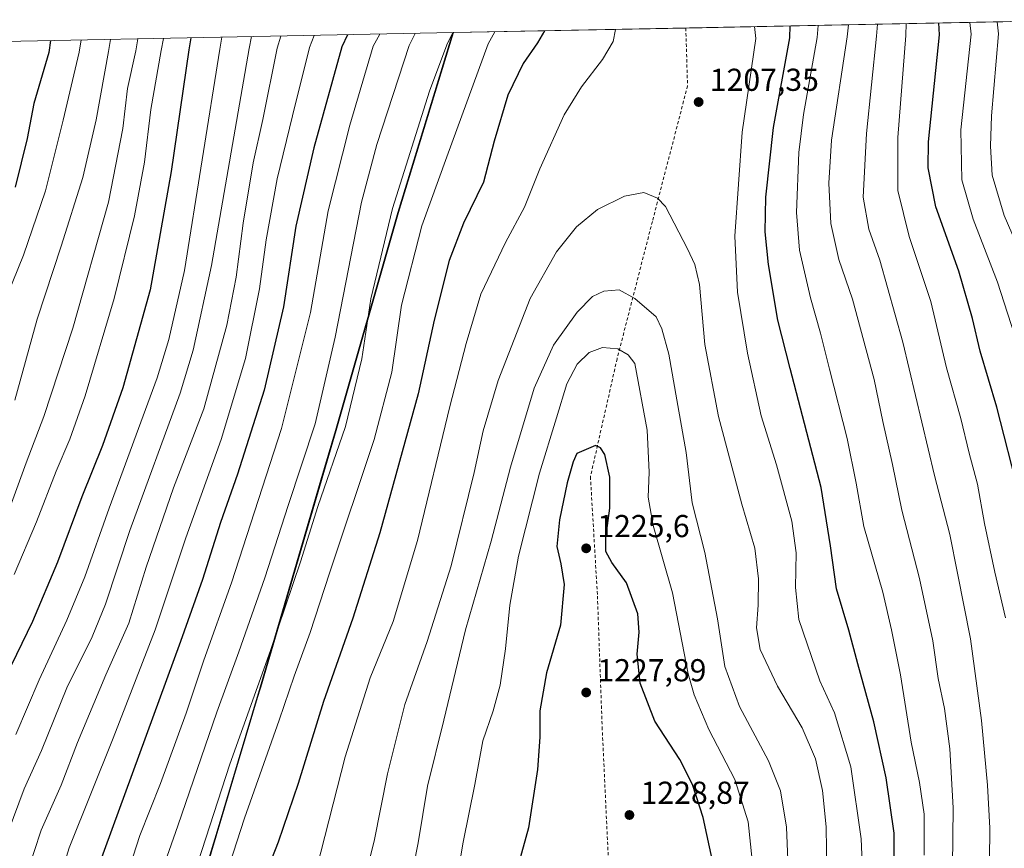
# Model space of a CAD drawing. Units: metres. Extents: x 634066 to 637500, y 4764386 to 4766906.
# Drawn here: x 634316 to 634627, y 4766510 to 4766772 of the extents above; entities that cross this region are included whole.
import ezdxf

# ---------------------------------------------------------------- set-up
doc = ezdxf.new("R2010")
doc.units = ezdxf.units.M
doc.header["$MEASUREMENT"] = 0
doc.linetypes.add('DGN Style 2', pattern=[1.6480167562047852, 0.988810053722871, -0.6592067024819142])
for name, color, linetype, lineweight in [('Alambrada', 7, 'DGN Style 2', 0), ('Comarca', 135, 'Continuous', 13), ('Comarca CxS', 21, 'Continuous', 0), ('Comunidad autónoma', 142, 'Continuous', 30), ('Comunidad Autónoma CxS', 142, 'Continuous', 0), ('Curva de nivel maestra', 30, 'Continuous', 30), ('Curva de nivel normal', 30, 'Continuous', 0), ('Espacio natural protegido', 121, 'Continuous', 13), ('Espacio natural protegido CxS', 121, 'Continuous', 0), ('Municipio', 91, 'Continuous', 13), ('Municipio CxS', 4, 'Continuous', 0), ('Pastizal CxS', 92, 'Continuous', 0), ('Provincia', 7, 'Continuous', 0), ('Provincia CxS', 1, 'Continuous', 0), ('Punto de cota en terreno', 7, 'Continuous', 0), ('Rótulo de punto de cota en terreno', 7, 'Continuous', 0)]:
    doc.layers.add(name, color=color, linetype=linetype, lineweight=lineweight)
doc.styles.add('Style-Arial', font='txt')

# ---------------------------------------------------------------- blocks, each defined once
blk = doc.blocks.new('*U9')
at = {"layer": 'Pastizal CxS', "color": 92, "linetype": 'Continuous', "lineweight": 0}
blk.add_polyline3d([(634341.5526000002, 4766247.262399999, 1169.756500000003), (634350.0192999998, 4766268.429199999, 1177.5383), (634354.2527000001, 4766289.595899999, 1182.270300000004), (634357.4276000002, 4766307.5876, 1185.7022), (634359.5443000002, 4766327.695900001, 1187.222899999993), (634357.4276000002, 4766338.279300001, 1186.369000000006), (634351.0776000004, 4766354.154300001, 1183.569499999998), (634341.1237000005, 4766383.973099999, 1179.339800000002), (634344.5839000001, 4766400.443299999, 1182.112599999993), (634349.7242999999, 4766421.393300001, 1186.028200000001), (634356.3749000002, 4766443.5231, 1188.447400000005), (634365.0752999998, 4766470.2731, 1190.866699999999), (634369.1995000001, 4766484.623500001, 1191.455600000001), (634370.5157000005, 4766489.2031, 1191.245800000004), (634390.8989000004, 4766557.367500001, 1190.166599999997), (634391.9770999998, 4766560.972899999, 1189.833700000003), (634415.7786999998, 4766642.062899999, 1187.960600000006), (634435.5299000005, 4766710.992699999, 1190.736099999995), (634452.9051000001, 4766767.781500001, 1189.680699999997), (634628.7253000002, 4766771.2652, 1163.319099999993)], dxfattribs=at)
blk = doc.blocks.new('5PATER')
at = {"layer": 'Punto de cota en terreno', "linetype": 'Continuous', "lineweight": 0}
h = blk.add_hatch(color=51, dxfattribs=at)
edge = h.paths.add_edge_path()
edge.add_ellipse((0, 0), major_axis=(-0.1095731443231308, -0.1110710700762829), ratio=0.9994222409660322, start_angle=0, end_angle=360)

msp = doc.modelspace()

# ---------------------------------------------------------------- linework, layer by layer
at = {"layer": 'Alambrada', "color": 7, "linetype": 'DGN Style 2', "lineweight": 0}
msp.add_polyline3d([(634526.2302999999, 4766769.234400001, 1208.417700000005), (634526.8000999996, 4766750.960100001, 1207.720199999996), (634515.6801000005, 4766708.110099999, 1211.162200000006), (634504.5401, 4766664.7301, 1220.959199999998), (634496.1201, 4766627.4801, 1226.401400000002), (634498.3400999998, 4766589.7601, 1226.642600000006), (634499.8201000001, 4766548.360099999, 1228.047099999996), (634502.2401000002, 4766496.9101, 1229.772599999997), (634503.1700999998, 4766456.9001, 1230.148100000006), (634480.2301000003, 4766423.020099999, 1222.830799999996), (634460.6901000004, 4766393.2601, 1214.055699999997), (634437.7100999998, 4766356.6501, 1207.4908), (634417.9401000004, 4766326.590100001, 1204.121400000004), (634401.3601000002, 4766301.860099999, 1202.720199999996), (634396.6101000002, 4766295.470100001, 1201.742299999998), (634393.2100999998, 4766277.130100001, 1196.798599999995), (634387.0900999998, 4766253.190099999, 1188.617199999993), (634382.0701000001, 4766233.7401, 1182.5573)], dxfattribs=at)
at = {"layer": 'Comarca', "color": 135, "linetype": 'Continuous', "lineweight": 13, "flags": 128}
msp.add_lwpolyline([(634316.8072999998, 4766199.035000003), (634323.2541999987, 4766251.373999998), (634327.7133999988, 4766287.577600001), (634332.9591999999, 4766324.143599999), (634337.1142999978, 4766353.106600001), (634339.5261999985, 4766372.105999999), (634341.0293999988, 4766383.947699998), (634344.4894999998, 4766400.417700001), (634349.6321999985, 4766421.371400002), (634351.7985999989, 4766428.5908), (634356.2731999981, 4766443.502300001), (634362.3361999984, 4766462.139000001), (634364.9764000003, 4766470.254600001), (634368.6314999996, 4766482.972200001), (634370.4164999994, 4766489.182600002), (634375.6033999999, 4766506.526900004), (634377.9620999985, 4766514.414200001), (634391.8779999987, 4766560.946000001), (634411.1102999985, 4766626.4646), (634415.6819999984, 4766642.038899999), (634435.4268999991, 4766710.970900001), (634444.7888999998, 4766741.570700001), (634452.8073839162, 4766767.779547426)], dxfattribs=at)
at = {"layer": 'Comarca CxS', "color": 21, "linetype": 'Continuous', "lineweight": 0, "flags": 128}
msp.add_lwpolyline([(634316.8072386347, 4766199.035010609), (634323.2541512145, 4766251.374021374), (634327.7132751477, 4766287.577453985), (634332.9591041913, 4766324.143585475), (634337.1142175514, 4766353.106484197), (634339.5261561915, 4766372.106040171), (634341.029335943, 4766383.947684044), (634344.4893663952, 4766400.417693156), (634349.6321200008, 4766421.371279999), (634351.7985428207, 4766428.590777174), (634356.2731599986, 4766443.502260001), (634362.3361188641, 4766462.138956524), (634364.9763221804, 4766470.254632933), (634368.6314358084, 4766482.972190891), (634370.4163788601, 4766489.182652145), (634375.6033517729, 4766506.526863955), (634377.9621283712, 4766514.414141047), (634391.8780199996, 4766560.94602), (634411.1102878313, 4766626.464603573), (634415.681979999, 4766642.03898), (634435.4269400003, 4766710.970960001), (634444.7888427906, 4766741.570686906), (634452.8074275473, 4766767.779584449), (634658.8636599233, 4766771.862364287)], dxfattribs=at)
at = {"layer": 'Comunidad autónoma', "color": 142, "linetype": 'Continuous', "lineweight": 30, "flags": 128}
msp.add_lwpolyline([(634316.8072999998, 4766199.035000003), (634323.2541999987, 4766251.373999998), (634327.7133999988, 4766287.577600001), (634332.9591999999, 4766324.143599999), (634337.1142999978, 4766353.106600001), (634339.5261999985, 4766372.105999999), (634341.0293999988, 4766383.947699998), (634344.4894999998, 4766400.417700001), (634349.6321999985, 4766421.371400002), (634351.7985999989, 4766428.5908), (634356.2731999981, 4766443.502300001), (634362.3361999984, 4766462.139000001), (634364.9764000003, 4766470.254600001), (634368.6314999996, 4766482.972200001), (634370.4164999994, 4766489.182600002), (634375.6033999999, 4766506.526900004), (634377.9620999985, 4766514.414200001), (634391.8779999987, 4766560.946000001), (634411.1102999985, 4766626.4646), (634415.6819999984, 4766642.038899999), (634435.4268999991, 4766710.970900001), (634444.7888999998, 4766741.570700001), (634452.8073839162, 4766767.779547426)], dxfattribs=at)
at = {"layer": 'Comunidad Autónoma CxS', "color": 142, "linetype": 'Continuous', "lineweight": 0, "flags": 128}
msp.add_lwpolyline([(634316.8072386347, 4766199.035010609), (634323.2541512145, 4766251.374021374), (634327.7132751477, 4766287.577453985), (634332.9591041913, 4766324.143585475), (634337.1142175514, 4766353.106484197), (634339.5261561915, 4766372.106040171), (634341.029335943, 4766383.947684044), (634344.4893663952, 4766400.417693156), (634349.6321200008, 4766421.371279999), (634351.7985428207, 4766428.590777174), (634356.2731599986, 4766443.502260001), (634362.3361188641, 4766462.138956524), (634364.9763221804, 4766470.254632933), (634368.6314358084, 4766482.972190891), (634370.4163788601, 4766489.182652145), (634375.6033517729, 4766506.526863955), (634377.9621283712, 4766514.414141047), (634391.8780199996, 4766560.94602), (634411.1102878313, 4766626.464603573), (634415.681979999, 4766642.03898), (634435.4269400003, 4766710.970960001), (634444.7888427906, 4766741.570686906), (634452.8074275473, 4766767.779584449), (634658.8636599233, 4766771.862364287)], dxfattribs=at)
at = {"layer": 'Curva de nivel maestra', "color": 30, "linetype": 'Continuous', "lineweight": 30, "flags": 128}
for points, elevation in [([(634591.9299999997, 4766500.300100001), (634592.0999999996, 4766514.890100001), (634589.5700000003, 4766532.360099999), (634585.5899999999, 4766550.030099999), (634580.54, 4766568.3101), (634577.7300000006, 4766578.950099999), (634573.8300000001, 4766592.0701), (634571.9000000004, 4766605.610099999), (634568.9800000006, 4766624.0601), (634559.1900000004, 4766661.670100001), (634555.3099999997, 4766676.950099999), (634552.3700000001, 4766694.520099999), (634551.2599999999, 4766704.850099999), (634551.5700000003, 4766715.770099999), (634553.9400000004, 4766737.770099999), (634559.1299999999, 4766766.110099999), (634559.2142000003, 4766769.887900001)], 1200), ([(634631.5599999997, 4766621.9001), (634624.5300000003, 4766649.470100001), (634619.2000000002, 4766667.100099999), (634616.7800000003, 4766677.5001), (634612.4500000002, 4766692.450099999), (634605.2599999999, 4766712.7501), (634602.8200000003, 4766725.0601), (634602.9100000003, 4766733.280099999), (634606.3899999997, 4766767.040100001), (634606.2001, 4766770.8189)], 1175), ([(634369.8910999997, 4766766.136600001), (634369.2800000003, 4766762.340100001), (634363.6600000003, 4766723.870100001), (634357.0499999998, 4766686.520099999), (634348.4500000002, 4766655.5601), (634341.9699999997, 4766637.350099999), (634335.4400000004, 4766621.1601), (634327.8399999999, 4766600.5101), (634319.9199999999, 4766581.780099999), (634306.3399999999, 4766553.890100001)], 1150), ([(634419.4342999998, 4766767.1183), (634417.5499999998, 4766763.290100001), (634408.7199999997, 4766731.340100001), (634403.0999999996, 4766706.6601), (634399.1900000004, 4766681.100099999), (634393.0499999998, 4766654.840100001), (634384.6100000005, 4766628.3201), (634379.29, 4766613.040100001), (634373.6299999999, 4766594.960100001), (634366.6699999999, 4766575.4301), (634340.5700000003, 4766503.9101), (634336.3200000003, 4766488.130100001), (634331.2699999996, 4766462.700099999), (634328.8700000001, 4766444.5801), (634327.4000000004, 4766429.9101), (634328.5899999999, 4766408.6601), (634332.0599999997, 4766381.7601), (634334.6500000004, 4766355.7601), (634335.4100000003, 4766345.850099999), (634336.7400000002, 4766332.520099999), (634339.1699999999, 4766304.8101), (634344.9600000001, 4766272.0001), (634352.1699999999, 4766246.5601)], 1175), ([(634481.5778999999, 4766768.3496), (634479.3600000005, 4766764.520099999), (634474.8399999999, 4766758.040100001), (634470.0300000003, 4766748.020099999), (634465.7300000006, 4766733.440099999), (634462.3200000003, 4766720.5101), (634456.0300000003, 4766707.620100001), (634451.5199999996, 4766695.7501), (634446.7999999998, 4766676.950099999), (634441.7400000002, 4766653.6801), (634429.6500000004, 4766609.7501), (634421.0300000003, 4766582.7501), (634411.7800000003, 4766556.420100001), (634403.8099999997, 4766530.540100001), (634397.5, 4766511.970100001), (634393.0899999999, 4766500.790100001)], 1200), ([(634325.5384999998, 4766765.2578), (634325.0300000003, 4766761.460100001), (634320.2999999998, 4766745.380100001), (634318.1699999999, 4766734.3201), (634314.4100000003, 4766718.9801)], 1125), ([(634534.8799999999, 4766505.190099999), (634531.7199999997, 4766519.8201), (634528.3799999999, 4766530.190099999), (634524.3899999997, 4766538.130100001), (634516.4199999999, 4766550.270099999), (634511.8799999999, 4766562.2601), (634510.9000000004, 4766571.4101), (634511.5499999998, 4766578.3201), (634511.0499999998, 4766584.1501), (634507.54, 4766593.9101), (634502.8600000005, 4766600.370100001), (634500.9500000002, 4766603.8301), (634500.9900000002, 4766608.1601), (634502.2599999999, 4766617.540100001), (634502.2199999997, 4766627.3101), (634500.6399999997, 4766634.4901), (634499.2800000003, 4766636.600099999), (634497.7599999999, 4766637.340100001), (634491.8300000001, 4766634.800100001), (634490.6299999999, 4766632.1801), (634488.7699999996, 4766625.520099999), (634486.3499999996, 4766613.860099999), (634485.4800000006, 4766605.380100001), (634486.7800000003, 4766599.950099999), (634487.8099999997, 4766593.380100001), (634486.7000000002, 4766580.530099999), (634482.2199999997, 4766565.5101), (634480.0999999996, 4766553.5601), (634480.1500000004, 4766545.2401), (634479.4500000002, 4766534.960100001), (634476.5199999996, 4766516.540100001), (634471.3099999997, 4766497.460100001)], 1225)]:
    msp.add_lwpolyline(points, dxfattribs=dict(at, elevation=elevation))
at = {"layer": 'Curva de nivel normal', "color": 30, "linetype": 'Continuous', "lineweight": 0, "flags": 128}
for points, elevation in [([(634504.0241, 4766768.794299999), (634503.29, 4766765), (634499.9299999997, 4766759.25), (634493.3200000003, 4766750.67), (634487.8099999997, 4766741.84), (634480.0999999996, 4766724.779999999), (634475.3200000003, 4766712.619999999), (634469.3399999999, 4766701.460000001), (634461.5499999998, 4766685.180000001), (634456.8799999999, 4766669.52), (634451.6900000004, 4766649.640000001), (634441.5199999996, 4766607.359999999), (634433.8099999997, 4766581.779999999), (634426.5300000003, 4766563.890000001), (634418.6699999999, 4766538.960000001), (634409.6799999997, 4766503.930000001)], 1205), ([(634582.0300000003, 4766503.199999999), (634581.5899999999, 4766513.039999999), (634578.3899999997, 4766535.77), (634573.1600000003, 4766552.92), (634568.5300000003, 4766562.960000001), (634561.9400000004, 4766582.4), (634560.9400000004, 4766592.460000001), (634561.1299999999, 4766603.42), (634559.7300000006, 4766613.460000001), (634554.8499999996, 4766631.24), (634550.0800000001, 4766646.699999999), (634545.7699999996, 4766666.52), (634542.6200000001, 4766685.779999999), (634541.7800000003, 4766703.49), (634544.0300000003, 4766736.34), (634548.3499999996, 4766765.890000001), (634547.9687000001, 4766769.664999999)], 1205), ([(634601.5300000003, 4766507.890000001), (634601.4900000002, 4766520.869999999), (634600.04, 4766530.869999999), (634597.4100000003, 4766543.58), (634594.0999999996, 4766564.92), (634591.1699999999, 4766579.119999999), (634588.5, 4766590.960000001), (634582.4699999997, 4766611.74), (634580.04, 4766625.4), (634577.2599999999, 4766639.59), (634571.6399999997, 4766661.42), (634568.8300000001, 4766672.779999999), (634565.5800000001, 4766684.02), (634562.1799999997, 4766699.01), (634561.1600000003, 4766710.9), (634561.9400000004, 4766729.859999999), (634563.4400000004, 4766741.939999999), (634567.7100000001, 4766766.279999999), (634568.0597999999, 4766770.063100001)], 1195), ([(634610.4600000001, 4766504.4), (634610.6799999997, 4766522.850000001), (634609.6200000001, 4766541.470000001), (634607.9400000004, 4766554.26), (634605.9800000006, 4766563.699999999), (634604.2400000002, 4766575.66), (634600.0300000003, 4766595.369999999), (634594.4900000002, 4766616.880000001), (634591.5599999997, 4766631.34), (634588.4600000001, 4766644.9), (634585.7800000003, 4766658.210000001), (634578.8600000005, 4766683.57), (634574.5599999997, 4766696.130000001), (634572.0099999999, 4766707.430000001), (634571.4500000002, 4766720.210000001), (634572.2599999999, 4766733.84), (634577.1699999999, 4766766.460000001), (634577.5873999996, 4766770.251900001)], 1190), ([(634622.1500000004, 4766506.27), (634622.2699999996, 4766516.390000001), (634621.54, 4766530), (634619.6399999997, 4766550.42), (634616.1200000001, 4766576.26), (634612.0999999996, 4766596.949999999), (634609.6100000005, 4766609.189999999), (634604.7699999996, 4766627.9), (634594.8200000003, 4766670.01), (634587.5099999999, 4766695.92), (634584.0899999999, 4766705.66), (634582.2699999996, 4766715.76), (634583.2999999998, 4766735.9), (634586.4400000004, 4766766.65), (634586.7560000002, 4766770.433599999)], 1185), ([(634627.1799999997, 4766582.859999999), (634623.7999999998, 4766597.27), (634620.5899999999, 4766612.699999999), (634618.3499999996, 4766625.119999999), (634615.7699999996, 4766634.890000001), (634613.0999999996, 4766645.83), (634608.6200000001, 4766661.850000001), (634603.6399999997, 4766682.850000001), (634596.7599999999, 4766703.350000001), (634593.2199999997, 4766717.850000001), (634593.2400000002, 4766734.600000001), (634595.79, 4766766.83), (634595.8603999997, 4766770.614)], 1180), ([(634637.4900000002, 4766649.180000001), (634624.7199999997, 4766688.939999999), (634617.0300000003, 4766708.890000001), (634613.4600000001, 4766721.27), (634613.1600000003, 4766737.08), (634616.3499999996, 4766767.24), (634616.0010000002, 4766771.0132)], 1170), ([(634633.3499999996, 4766694.9), (634626.7999999998, 4766710.029999999), (634623.0599999997, 4766722.779999999), (634622.4400000004, 4766731.890000001), (634622.8399999999, 4766741.49), (634624.9900000002, 4766767.41), (634624.6221000003, 4766771.183900001)], 1165), ([(634398.2917, 4766766.6994), (634397.2100000001, 4766762.890000001), (634392.6399999997, 4766740.359999999), (634389.5899999999, 4766726.600000001), (634386.4000000004, 4766707.59), (634384.2199999997, 4766690.5), (634381.2699999996, 4766675.359999999), (634373.9900000002, 4766648.9), (634364.4199999999, 4766623.949999999), (634355.8300000001, 4766598.859999999), (634350.2800000003, 4766581.189999999), (634343.0199999996, 4766564.859999999), (634334.0899999999, 4766543.480000001), (634328.9100000003, 4766530), (634322.6799999997, 4766515.82), (634316.04, 4766495.539999999), (634311.2000000002, 4766472.199999999)], 1165), ([(634353.1794999996, 4766765.805600001), (634352.5099999999, 4766762), (634349.9100000003, 4766750.130000001), (634348.4699999997, 4766737.449999999), (634343.9199999999, 4766714.180000001), (634332.6299999999, 4766674.359999999), (634323.5199999996, 4766646.539999999), (634317.9000000004, 4766631.810000001), (634312.0199999996, 4766615.65)], 1140), ([(634389.0992999999, 4766766.517300001), (634388.3700000001, 4766762.720000001), (634376.4400000004, 4766694.180000001), (634370.6600000003, 4766667.439999999), (634366.5199999996, 4766653.91), (634350.6100000005, 4766610.439999999), (634342.9900000002, 4766587.210000001), (634338.7199999997, 4766576.84), (634330.7599999999, 4766560.74), (634322.6900000004, 4766541.01), (634317.2999999998, 4766528.84), (634312.1699999999, 4766515.289999999)], 1160), ([(634361.2213000003, 4766765.9649), (634360.54, 4766762.16), (634357.2999999998, 4766743.470000001), (634355.2599999999, 4766726.82), (634352.1399999997, 4766709.869999999), (634345.6900000004, 4766683.76), (634336.54, 4766653), (634331.6799999997, 4766639.359999999), (634327.3399999999, 4766629.25), (634321.1699999999, 4766613.189999999), (634314.0700000003, 4766596.529999999)], 1145), ([(634344.4804999996, 4766765.633199999), (634343.8799999999, 4766761.83), (634339.9699999997, 4766740.25), (634335.7999999998, 4766722.050000001), (634328.9600000001, 4766700.350000001), (634321.3300000001, 4766677.279999999), (634314.3300000001, 4766651.689999999)], 1135), ([(634379.7373000003, 4766766.331800001), (634379.0599999997, 4766762.529999999), (634367.8600000005, 4766692.609999999), (634362.9600000001, 4766670.869999999), (634359.2199999997, 4766658.74), (634344.1100000005, 4766617.49), (634336.3700000001, 4766595.880000001), (634330.7599999999, 4766582.140000001), (634322.0300000003, 4766563.279999999), (634314.6600000003, 4766546.07)], 1155), ([(634408.8756999997, 4766766.9091), (634407.4100000003, 4766763.09), (634402.0199999996, 4766741.49), (634397.1500000004, 4766721.560000001), (634393.6799999997, 4766702.359999999), (634391.6399999997, 4766686.850000001), (634387.2199999997, 4766664.850000001), (634379.4699999997, 4766639.180000001), (634368.3200000003, 4766608.16), (634358.5899999999, 4766579.08), (634345.3499999996, 4766544.83), (634331.5099999999, 4766510.199999999), (634328.2999999998, 4766500.01)], 1170), ([(634429.5708999997, 4766767.3192), (634427.4699999997, 4766763.49), (634420.0899999999, 4766738.51), (634413.2599999999, 4766711.51), (634407.75, 4766679.32), (634398.5599999997, 4766642.75), (634382.7300000006, 4766594), (634374.0099999999, 4766569.529999999), (634368.3899999997, 4766552.789999999), (634360.3700000001, 4766530.57), (634353.7699999996, 4766514.130000001), (634347.4000000004, 4766494.199999999)], 1180), ([(634440.7618000006, 4766767.540899999), (634438.8200000003, 4766763.720000001), (634428.6699999999, 4766732.460000001), (634423.8499999996, 4766714.24), (634415.4800000006, 4766671.529999999), (634409.1799999997, 4766644.16), (634400.6600000003, 4766618.359999999), (634393.2400000002, 4766595.58), (634385.0999999996, 4766572.140000001), (634378.0899999999, 4766553.100000001), (634365.7999999998, 4766517.210000001), (634356.9000000004, 4766491.699999999)], 1185), ([(634452.6469999999, 4766767.7764), (634450.7199999997, 4766763.949999999), (634445.25, 4766749.26), (634433.6299999999, 4766712.220000001), (634426.7599999999, 4766683.66), (634423.9400000004, 4766664.67), (634418.7999999998, 4766643.32), (634410.0599999997, 4766618.08), (634404.5300000003, 4766600.600000001), (634395.0999999996, 4766572.600000001), (634382.2699999996, 4766536.67), (634368.29, 4766493.76)], 1190), ([(634465.9156999999, 4766768.0393), (634463.8600000005, 4766764.210000001), (634450.7800000003, 4766728.58), (634442.8899999997, 4766706.720000001), (634436.4299999997, 4766681.65), (634433.3799999999, 4766660.52), (634427.8200000003, 4766639.180000001), (634413.6699999999, 4766596.949999999), (634407.6399999997, 4766578.24), (634402.4900000002, 4766564.460000001), (634397.7699999996, 4766550.59), (634386.8200000003, 4766519.619999999), (634378.6600000003, 4766494.26)], 1195), ([(634335.2531000003, 4766765.450400001), (634334.6299999999, 4766761.65), (634329.6299999999, 4766740.119999999), (634324.0300000003, 4766717.800000001), (634317.0800000001, 4766697.52), (634308.2100000001, 4766675.850000001)], 1130), ([(634513.0199999996, 4766717.26), (634506.8600000005, 4766716.130000001), (634498.3899999997, 4766711.939999999), (634491.6799999997, 4766706.460000001), (634485.4199999999, 4766698.57), (634477.0599999997, 4766683.75), (634466.9299999997, 4766657.890000001), (634462.2100000001, 4766642), (634459.3799999999, 4766628.779999999), (634452.0800000001, 4766599.34), (634444.5, 4766575.439999999), (634437.5199999996, 4766555.52), (634432.0700000003, 4766533.58), (634427.8300000001, 4766512.380000001), (634422.0499999998, 4766489.33)], 1210), ([(634570.7400000002, 4766502.539999999), (634570.6100000005, 4766516.83), (634569.3700000001, 4766528.300000001), (634567.1900000004, 4766538.300000001), (634562.9900000002, 4766548.09), (634555.2199999997, 4766561.32), (634549.7699999996, 4766572.869999999), (634548.54, 4766579.720000001), (634549.1100000005, 4766586.939999999), (634549.1900000004, 4766595.189999999), (634548, 4766604.859999999), (634543.9199999999, 4766618.850000001), (634536.5800000001, 4766646.49), (634532.2999999998, 4766669.210000001), (634530.6200000001, 4766688.189999999), (634529.0499999998, 4766694.470000001), (634526.75, 4766699.5), (634519.8099999997, 4766712.890000001), (634517.3399999999, 4766715.5), (634513.0199999996, 4766717.26)], 1210), ([(634505.2000000002, 4766686.49), (634500.2999999998, 4766686.109999999), (634496.8099999997, 4766684.42), (634491.8799999999, 4766679.480000001), (634484.4400000004, 4766669.02), (634478.2999999998, 4766655.480000001), (634470.9100000003, 4766630.470000001), (634464.75, 4766607.09), (634456.6900000004, 4766579.109999999), (634449.8200000003, 4766550.58), (634444.6100000005, 4766529.710000001), (634441.7100000001, 4766511.810000001), (634437.1600000003, 4766488.82)], 1215), ([(634558.9299999997, 4766496.140000001), (634558.0899999999, 4766516.77), (634556.2000000002, 4766528.26), (634552.3799999999, 4766537.75), (634543.2000000002, 4766554.92), (634538.5499999998, 4766567.529999999), (634536.2999999998, 4766582.609999999), (634532.25, 4766603.52), (634528.2800000003, 4766619.27), (634526.3300000001, 4766635.08), (634523.3799999999, 4766651.74), (634520.9199999999, 4766666.24), (634518.7199999997, 4766674.189999999), (634516.8899999997, 4766677.980000001), (634510.1399999997, 4766683.74), (634505.2000000002, 4766686.49)], 1215), ([(634499.9600000001, 4766668.300000001), (634495.7599999999, 4766666.699999999), (634491.9100000003, 4766663.01), (634488.7000000002, 4766656.84), (634485.4500000002, 4766646.109999999), (634480.0199999996, 4766628.640000001), (634473.4299999997, 4766602.42), (634470.6100000005, 4766586.92), (634469.3200000003, 4766573.100000001), (634467.6200000001, 4766561.640000001), (634465.4100000003, 4766553.51), (634462.1200000001, 4766544), (634459.5999999996, 4766530.199999999), (634455.8899999997, 4766512.01), (634452.2400000002, 4766490.350000001)], 1220), ([(634547.7400000002, 4766501.27), (634545.9500000002, 4766518.480000001), (634541.7400000002, 4766531.789999999), (634533.5, 4766547.609999999), (634528.8499999996, 4766558.58), (634527.0199999996, 4766565.210000001), (634522.0300000003, 4766590.83), (634515.9100000003, 4766612.02), (634514.3399999999, 4766621.029999999), (634514.6399999997, 4766628.880000001), (634514, 4766642.189999999), (634510.1100000005, 4766663.199999999), (634508.04, 4766666.02), (634504.79, 4766667.890000001), (634499.9600000001, 4766668.300000001)], 1220)]:
    msp.add_lwpolyline(points, dxfattribs=dict(at, elevation=elevation))
at = {"layer": 'Espacio natural protegido', "color": 121, "linetype": 'Continuous', "lineweight": 13, "flags": 128}
msp.add_lwpolyline([(634316.8072999998, 4766199.035000003), (634323.2541999987, 4766251.373999998), (634327.7133999988, 4766287.577600001), (634332.9591999999, 4766324.143599999), (634337.1142999978, 4766353.106600001), (634339.5261999985, 4766372.105999999), (634341.0293999988, 4766383.947699998), (634344.4894999998, 4766400.417700001), (634349.6321999985, 4766421.371400002), (634351.7985999989, 4766428.5908), (634356.2731999981, 4766443.502300001), (634362.3361999984, 4766462.139000001), (634364.9764000003, 4766470.254600001), (634368.6314999996, 4766482.972200001), (634370.4164999994, 4766489.182600002), (634375.6033999999, 4766506.526900004), (634377.9620999985, 4766514.414200001), (634391.8779999987, 4766560.946000001), (634411.1102999985, 4766626.4646), (634415.6819999984, 4766642.038899999), (634435.4268999991, 4766710.970900001), (634444.7888999998, 4766741.570700001), (634452.8073839162, 4766767.779547426)], dxfattribs=at)
at = {"layer": 'Espacio natural protegido CxS', "color": 121, "linetype": 'Continuous', "lineweight": 0, "flags": 128}
msp.add_lwpolyline([(634316.8072386347, 4766199.035010609), (634323.2541512145, 4766251.374021374), (634327.7132751477, 4766287.577453985), (634332.9591041913, 4766324.143585475), (634337.1142175514, 4766353.106484197), (634339.5261561915, 4766372.106040171), (634341.029335943, 4766383.947684044), (634344.4893663952, 4766400.417693156), (634349.6321200008, 4766421.371279999), (634351.7985428207, 4766428.590777174), (634356.2731599986, 4766443.502260001), (634362.3361188641, 4766462.138956524), (634364.9763221804, 4766470.254632933), (634368.6314358084, 4766482.972190891), (634370.4163788601, 4766489.182652145), (634375.6033517729, 4766506.526863955), (634377.9621283712, 4766514.414141047), (634391.8780199996, 4766560.94602), (634411.1102878313, 4766626.464603573), (634415.681979999, 4766642.03898), (634435.4269400003, 4766710.970960001), (634444.7888427906, 4766741.570686906), (634452.8074275473, 4766767.779584449), (634658.8636599233, 4766771.862364287)], dxfattribs=at)
at = {"layer": 'Municipio', "color": 91, "linetype": 'Continuous', "lineweight": 13, "flags": 128}
msp.add_lwpolyline([(634316.8072999998, 4766199.035000003), (634323.2541999987, 4766251.373999998), (634327.7133999988, 4766287.577600001), (634332.9591999999, 4766324.143599999), (634337.1142999978, 4766353.106600001), (634339.5261999985, 4766372.105999999), (634341.0293999988, 4766383.947699998), (634344.4894999998, 4766400.417700001), (634349.6321999985, 4766421.371400002), (634351.7985999989, 4766428.5908), (634356.2731999981, 4766443.502300001), (634362.3361999984, 4766462.139000001), (634364.9764000003, 4766470.254600001), (634368.6314999996, 4766482.972200001), (634370.4164999994, 4766489.182600002), (634375.6033999999, 4766506.526900004), (634377.9620999985, 4766514.414200001), (634391.8779999987, 4766560.946000001), (634411.1102999985, 4766626.4646), (634415.6819999984, 4766642.038899999), (634435.4268999991, 4766710.970900001), (634444.7888999998, 4766741.570700001), (634452.8073839162, 4766767.779547426)], dxfattribs=at)
at = {"layer": 'Municipio CxS', "color": 4, "linetype": 'Continuous', "lineweight": 0, "flags": 128}
msp.add_lwpolyline([(634316.8072386347, 4766199.035010609), (634323.2541512145, 4766251.374021374), (634327.7132751477, 4766287.577453985), (634332.9591041913, 4766324.143585475), (634337.1142175514, 4766353.106484197), (634339.5261561915, 4766372.106040171), (634341.029335943, 4766383.947684044), (634344.4893663952, 4766400.417693156), (634349.6321200008, 4766421.371279999), (634351.7985428207, 4766428.590777174), (634356.2731599986, 4766443.502260001), (634362.3361188641, 4766462.138956524), (634364.9763221804, 4766470.254632933), (634368.6314358084, 4766482.972190891), (634370.4163788601, 4766489.182652145), (634375.6033517729, 4766506.526863955), (634377.9621283712, 4766514.414141047), (634391.8780199996, 4766560.94602), (634411.1102878313, 4766626.464603573), (634415.681979999, 4766642.03898), (634435.4269400003, 4766710.970960001), (634444.7888427906, 4766741.570686906), (634452.8074275473, 4766767.779584449), (634658.8636599233, 4766771.862364287)], dxfattribs=at)
at = {"layer": 'Pastizal CxS', "color": 92, "linetype": 'Continuous', "lineweight": 0, "extrusion": (-0.245112731065032, -0.004856772314143108, 0.9694824190425168), "elevation": -177510.2155429077, "flags": 128}
msp.add_lwpolyline([(-4753263.447426085, 706812.3580488369), (-4753263.447426085, 706888.0063446171)], dxfattribs=at)
at = {"layer": 'Pastizal CxS', "color": 92, "linetype": 'Continuous', "lineweight": 0, "extrusion": (0.4011692973332338, 0.00794862782298402, 0.9159694395518287), "elevation": 293548.4152445032, "flags": 128}
msp.add_lwpolyline([(4753264.025797548, -667101.4613529206), (4753264.025797547, -667213.3811532753)], dxfattribs=at)
at = {"layer": 'Pastizal CxS', "color": 92, "linetype": 'Continuous', "lineweight": 0, "extrusion": (-0.4076974496826594, -0.008078213683409835, 0.9130813391948939), "elevation": -296085.5247836348, "flags": 128}
msp.add_lwpolyline([(-4753263.598090548, 665671.514558797), (-4753263.598090549, 665902.0317061993)], dxfattribs=at)
at = {"layer": 'Pastizal CxS', "color": 92, "linetype": 'Continuous', "lineweight": 0}
for points in [[(634242.4654000001, 4766763.6118, 1095.680999999997), (634452.9051000001, 4766767.781500001, 1189.680699999997), (634435.5299000005, 4766710.992699999, 1190.736099999995), (634415.7786999998, 4766642.062899999, 1187.960600000006), (634391.9770999998, 4766560.972899999, 1189.833700000003), (634390.8989000004, 4766557.367500001, 1190.166599999997), (634370.5157000005, 4766489.2031, 1191.245800000004), (634369.1995000001, 4766484.623500001, 1191.455600000001), (634365.0752999998, 4766470.2731, 1190.866699999999), (634356.3749000002, 4766443.5231, 1188.447400000005), (634349.7242999999, 4766421.393300001, 1186.028200000001), (634344.5839000001, 4766400.443299999, 1182.112599999993), (634341.1237000005, 4766383.973099999, 1179.339800000002), (634324.5585000003, 4766400.733899999, 1172.450100000002), (634300.2169000005, 4766422.958900001, 1161.811499999996)], [(634452.9051000001, 4766767.7816, 1189.680699999997), (634435.5299000005, 4766710.992699999, 1190.736099999995), (634415.7786999998, 4766642.062899999, 1187.960600000006), (634391.9770999998, 4766560.972899999, 1189.833700000003), (634390.8989000004, 4766557.367500001, 1190.166599999997), (634370.5157000005, 4766489.2031, 1191.245800000004), (634369.1995000001, 4766484.623500001, 1191.455600000001), (634365.0752999998, 4766470.2731, 1190.866699999999), (634356.3749000002, 4766443.5231, 1188.447400000005), (634349.7242999999, 4766421.393300001, 1186.028200000001), (634344.5839000001, 4766400.443299999, 1182.112599999993), (634341.1237000005, 4766383.973099999, 1179.339800000002)]]:
    msp.add_polyline3d(points, dxfattribs=at)
at = {"layer": 'Provincia', "color": 7, "linetype": 'Continuous', "lineweight": 0, "flags": 128}
msp.add_lwpolyline([(634316.8072999998, 4766199.035000003), (634323.2541999987, 4766251.373999998), (634327.7133999988, 4766287.577600001), (634332.9591999999, 4766324.143599999), (634337.1142999978, 4766353.106600001), (634339.5261999985, 4766372.105999999), (634341.0293999988, 4766383.947699998), (634344.4894999998, 4766400.417700001), (634349.6321999985, 4766421.371400002), (634351.7985999989, 4766428.5908), (634356.2731999981, 4766443.502300001), (634362.3361999984, 4766462.139000001), (634364.9764000003, 4766470.254600001), (634368.6314999996, 4766482.972200001), (634370.4164999994, 4766489.182600002), (634375.6033999999, 4766506.526900004), (634377.9620999985, 4766514.414200001), (634391.8779999987, 4766560.946000001), (634411.1102999985, 4766626.4646), (634415.6819999984, 4766642.038899999), (634435.4268999991, 4766710.970900001), (634444.7888999998, 4766741.570700001), (634452.8073839162, 4766767.779547426)], dxfattribs=at)
at = {"layer": 'Provincia CxS', "color": 1, "linetype": 'Continuous', "lineweight": 0, "flags": 128}
msp.add_lwpolyline([(634316.8072386347, 4766199.035010609), (634323.2541512145, 4766251.374021374), (634327.7132751477, 4766287.577453985), (634332.9591041913, 4766324.143585475), (634337.1142175514, 4766353.106484197), (634339.5261561915, 4766372.106040171), (634341.029335943, 4766383.947684044), (634344.4893663952, 4766400.417693156), (634349.6321200008, 4766421.371279999), (634351.7985428207, 4766428.590777174), (634356.2731599986, 4766443.502260001), (634362.3361188641, 4766462.138956524), (634364.9763221804, 4766470.254632933), (634368.6314358084, 4766482.972190891), (634370.4163788601, 4766489.182652145), (634375.6033517729, 4766506.526863955), (634377.9621283712, 4766514.414141047), (634391.8780199996, 4766560.94602), (634411.1102878313, 4766626.464603573), (634415.681979999, 4766642.03898), (634435.4269400003, 4766710.970960001), (634444.7888427906, 4766741.570686906), (634452.8074275473, 4766767.779584449), (634658.8636599233, 4766771.862364287)], dxfattribs=at)

# ---------------------------------------------------------------- block references
at = {"layer": 'Pastizal CxS', "color": 92, "linetype": 'Continuous', "lineweight": 0}
msp.add_blockref('*U9', (0, 0), dxfattribs=at)
at = {"layer": 'Punto de cota en terreno', "color": 7, "linetype": 'Continuous', "lineweight": 0, "xscale": 10, "yscale": 10, "zscale": 10}
for p in [(634530.29, 4766745.850000001, 1207.350000000006), (634494.7800000003, 4766604.850000001, 1225.600000000006), (634494.7800000003, 4766559.310000001, 1227.889999999999), (634508.4400000004, 4766520.600000001, 1228.869999999995)]:
    msp.add_blockref('5PATER', p, dxfattribs=at)

# ---------------------------------------------------------------- texts
at = {"layer": 'Rótulo de punto de cota en terreno', "color": 7, "linetype": 'Continuous', "lineweight": 0, "style": 'Style-Arial'}
for s, p in [('1207,35', (634533.8178000003, 4766749.377800001)), ('1225,6', (634498.3077999996, 4766608.377800001)), ('1227,89', (634498.3077999996, 4766562.8378)), ('1228,87', (634511.9677999998, 4766524.127800001))]:
    msp.add_text(s, height=7.000000000000002, dxfattribs=at).set_placement(p)

doc.saveas('drawing.dxf')
